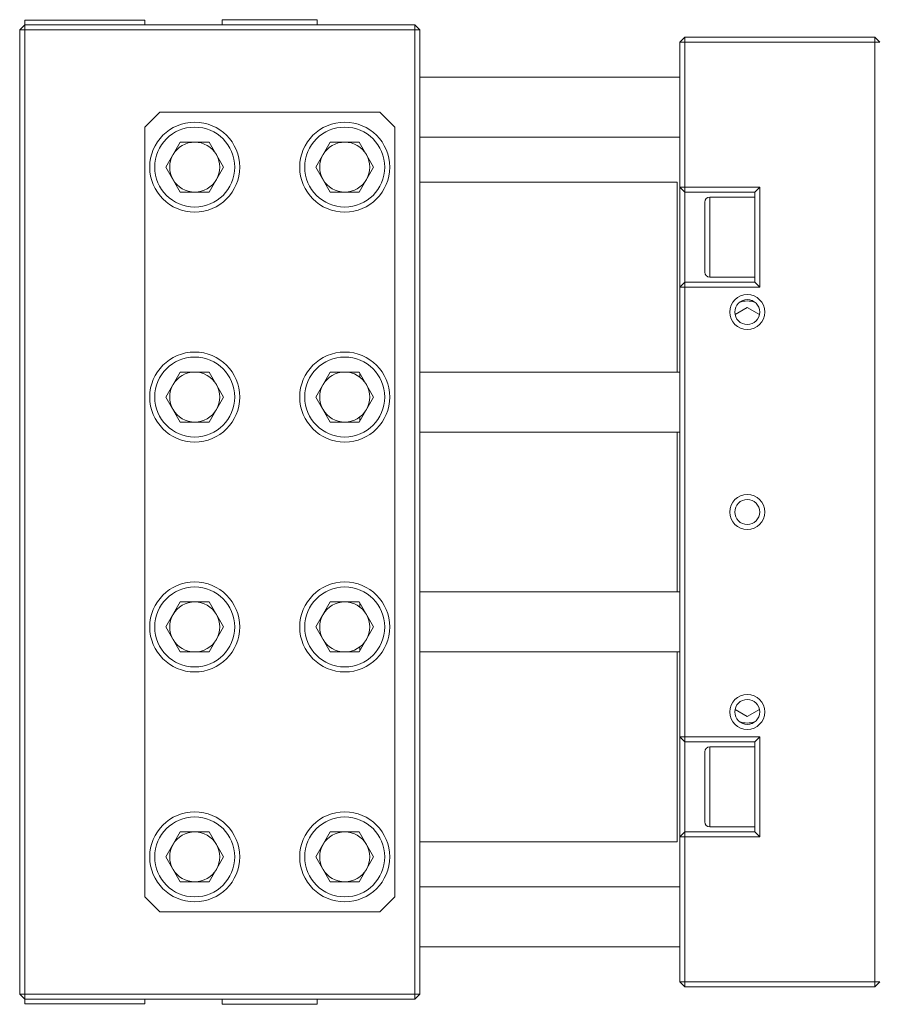
# Model space of a CAD drawing. Units: inches. Extents: x -20.5 to 54.4, y -16.6 to 24.7.
# Drawn here: x 20.1 to 26.8, y 14.4 to 22.1 of the extents above; entities that cross this region are included whole.
import ezdxf

# ---------------------------------------------------------------- set-up
doc = ezdxf.new("R2010")
doc.units = ezdxf.units.IN
doc.header["$MEASUREMENT"] = 0

msp = doc.modelspace()

# ---------------------------------------------------------------- linework, layer by layer
at = {"color": 7, "linetype": 'Continuous', "lineweight": 15}
for p, q in [((20.115, 22.1132), (20.115, 22.0778)), ((21.0599, 22.1132), (20.115, 22.1132)), ((21.0599, 22.0778), (21.0599, 22.1132)), ((21.6701, 22.1172), (21.6701, 22.0778)), ((21.6701, 22.1172), (22.4181, 22.1172)), ((22.4181, 22.0778), (22.4181, 22.1172)), ((20.115, 22.0778), (20.0756, 22.0384)), ((20.0756, 14.44), (20.0756, 22.0384)), ((20.0756, 22.0384), (20.115, 22.0384)), ((20.115, 22.0778), (20.115, 22.0384)), ((20.115, 22.0778), (23.1858, 22.0778)), ((20.115, 22.0384), (20.115, 14.44)), ((23.1858, 22.0384), (20.115, 22.0384)), ((23.1858, 22.0778), (23.2252, 22.0384)), ((23.1858, 22.0778), (23.1858, 22.0384)), ((23.1858, 14.44), (23.1858, 22.0384)), ((23.1858, 22.0384), (23.2252, 22.0384)), ((23.2252, 22.0384), (23.2252, 14.44)), ((25.3118, 21.9794), (26.8079, 21.9794)), ((26.8079, 21.94), (26.8079, 21.9794)), ((26.8079, 21.9794), (26.8473, 21.94)), ((25.2725, 20.7983), (25.2725, 21.94)), ((25.3118, 21.94), (25.3118, 20.7983)), ((26.8079, 21.94), (25.3118, 21.94)), ((26.8079, 14.5384), (26.8079, 21.94)), ((26.8079, 21.94), (26.8473, 21.94)), ((25.2725, 21.6644), (23.2252, 21.6644)), ((21.178, 21.3888), (21.0599, 21.2707)), ((22.9103, 21.3888), (21.178, 21.3888)), ((23.0284, 21.2707), (22.9103, 21.3888)), ((21.0599, 21.2707), (21.0599, 15.2077)), ((23.0284, 15.2077), (23.0284, 21.2707)), ((23.2252, 21.192), (25.2725, 21.192)), ((21.3399, 21.1526), (21.2263, 20.9558)), ((21.5672, 21.1526), (21.3399, 21.1526)), ((21.6809, 20.9558), (21.5672, 21.1526)), ((22.521, 21.1526), (22.4074, 20.9558)), ((22.7483, 21.1526), (22.521, 21.1526)), ((22.862, 20.9558), (22.7483, 21.1526)), ((21.2263, 20.9558), (21.3399, 20.7589)), ((21.5672, 20.7589), (21.6809, 20.9558)), ((22.4074, 20.9558), (22.521, 20.7589)), ((22.7483, 20.7589), (22.862, 20.9558)), ((25.2528, 20.8376), (23.2252, 20.8376)), ((25.2725, 20.7983), (25.3118, 20.7983)), ((25.2725, 20.7983), (25.3118, 20.7589)), ((25.2725, 20.0109), (25.2725, 20.7983)), ((25.3118, 20.7983), (25.9024, 20.7983)), ((25.3118, 20.7589), (25.3118, 20.7983)), ((25.863, 20.7589), (25.9024, 20.7983)), ((25.9024, 20.7983), (25.9024, 20.0109)), ((21.3399, 20.7589), (21.5672, 20.7589)), ((22.521, 20.7589), (22.7483, 20.7589)), ((25.863, 20.7589), (25.3118, 20.7589)), ((25.3118, 20.7589), (25.3118, 20.0502)), ((25.863, 20.7195), (25.5087, 20.7195)), ((25.863, 20.0502), (25.863, 20.7589)), ((25.4693, 20.129), (25.4693, 20.6802)), ((25.5087, 20.0896), (25.863, 20.0896)), ((25.2725, 16.4676), (25.2725, 20.0109)), ((25.3118, 20.0502), (25.863, 20.0502)), ((25.3118, 20.0109), (25.3118, 16.4676)), ((25.9024, 20.0109), (25.3118, 20.0109)), ((25.863, 20.0502), (25.9024, 20.0109)), ((21.3399, 19.3416), (21.2263, 19.1447)), ((21.5672, 19.3416), (21.3399, 19.3416)), ((21.6809, 19.1447), (21.5672, 19.3416)), ((22.521, 19.3416), (22.4074, 19.1447)), ((22.7483, 19.3416), (22.521, 19.3416)), ((22.862, 19.1447), (22.7483, 19.3416)), ((25.2725, 19.3416), (23.2252, 19.3416)), ((21.2263, 19.1447), (21.3399, 18.9479)), ((21.5672, 18.9479), (21.6809, 19.1447)), ((22.4074, 19.1447), (22.521, 18.9479)), ((22.7483, 18.9479), (22.862, 19.1447)), ((21.3399, 18.9479), (21.5672, 18.9479)), ((22.521, 18.9479), (22.7483, 18.9479)), ((23.2252, 18.8691), (25.2725, 18.8691)), ((25.2725, 17.6093), (23.2252, 17.6093)), ((21.3399, 17.5306), (21.2263, 17.3337)), ((21.5672, 17.5306), (21.3399, 17.5306)), ((21.6809, 17.3337), (21.5672, 17.5306)), ((22.521, 17.5306), (22.4074, 17.3337)), ((22.7483, 17.5306), (22.521, 17.5306)), ((22.862, 17.3337), (22.7483, 17.5306)), ((21.2263, 17.3337), (21.3399, 17.1369)), ((21.5672, 17.1369), (21.6809, 17.3337)), ((22.4074, 17.3337), (22.521, 17.1369)), ((22.7483, 17.1369), (22.862, 17.3337)), ((21.3399, 17.1369), (21.5672, 17.1369)), ((22.521, 17.1369), (22.7483, 17.1369)), ((23.2252, 17.1369), (25.2725, 17.1369)), ((25.2725, 15.6802), (25.2725, 16.4676)), ((25.3118, 16.4676), (25.9024, 16.4676)), ((25.863, 16.4282), (25.9024, 16.4676)), ((25.9024, 16.4676), (25.9024, 15.6802)), ((25.863, 16.4282), (25.3118, 16.4282)), ((25.3118, 16.4282), (25.3118, 15.7195)), ((25.863, 16.3888), (25.5087, 16.3888)), ((25.863, 15.7195), (25.863, 16.4282)), ((25.4693, 15.7983), (25.4693, 16.3495)), ((25.5087, 15.7589), (25.863, 15.7589)), ((21.3399, 15.7195), (21.2263, 15.5227)), ((21.5672, 15.7195), (21.3399, 15.7195)), ((21.6809, 15.5227), (21.5672, 15.7195)), ((22.521, 15.7195), (22.4074, 15.5227)), ((22.7483, 15.7195), (22.521, 15.7195)), ((22.862, 15.5227), (22.7483, 15.7195)), ((25.3118, 15.7195), (25.2725, 15.6802)), ((25.3118, 15.6802), (25.2725, 15.6802)), ((25.2725, 14.5384), (25.2725, 15.6802)), ((25.3118, 15.6802), (25.3118, 15.7195)), ((25.3118, 15.7195), (25.863, 15.7195)), ((25.3118, 15.6802), (25.3118, 14.5384)), ((25.9024, 15.6802), (25.3118, 15.6802)), ((25.9024, 15.6802), (25.863, 15.7195)), ((23.2252, 15.6408), (25.2528, 15.6408)), ((21.2263, 15.5227), (21.3399, 15.3258)), ((21.5672, 15.3258), (21.6809, 15.5227)), ((22.4074, 15.5227), (22.521, 15.3258)), ((22.7483, 15.3258), (22.862, 15.5227)), ((21.3399, 15.3258), (21.5672, 15.3258)), ((22.521, 15.3258), (22.7483, 15.3258)), ((25.2725, 15.2865), (23.2252, 15.2865)), ((21.0599, 15.2077), (21.178, 15.0896)), ((22.9103, 15.0896), (23.0284, 15.2077)), ((21.178, 15.0896), (22.9103, 15.0896)), ((23.2252, 14.814), (25.2725, 14.814)), ((25.3118, 14.5384), (26.8079, 14.5384)), ((26.8079, 14.5384), (26.8473, 14.5384)), ((26.8079, 14.5384), (26.8079, 14.4991)), ((26.8473, 14.5384), (26.8079, 14.4991)), ((20.0756, 14.44), (20.115, 14.44)), ((20.0756, 14.44), (20.115, 14.4006)), ((20.115, 14.44), (23.1858, 14.44)), ((20.115, 14.44), (20.115, 14.4006)), ((23.1858, 14.44), (23.2252, 14.44)), ((23.1858, 14.44), (23.1858, 14.4006)), ((23.1858, 14.4006), (23.2252, 14.44)), ((26.8079, 14.4991), (25.3118, 14.4991)), ((20.115, 14.4006), (20.115, 14.3652)), ((23.1858, 14.4006), (20.115, 14.4006)), ((20.115, 14.3652), (21.0599, 14.3652)), ((21.0599, 14.3652), (21.0599, 14.4006)), ((21.6701, 14.4006), (21.6701, 14.3613)), ((22.4181, 14.3613), (21.6701, 14.3613)), ((22.4181, 14.3613), (22.4181, 14.4006))]:
    msp.add_line(p, q, dxfattribs=at)
at = {"color": 144, "linetype": 'Continuous', "lineweight": 0}
for p, q in [((25.2725, 21.94), (25.3118, 21.9794)), ((25.3118, 21.94), (25.3118, 21.9794)), ((25.2725, 21.94), (25.3118, 21.94)), ((25.2528, 20.8376), (25.2528, 19.3416)), ((25.2725, 20.0109), (25.3118, 20.0502)), ((25.2725, 20.0109), (25.3118, 20.0109)), ((25.3118, 20.0502), (25.3118, 20.0109)), ((25.7076, 19.794), (25.804, 19.8496)), ((25.804, 19.8496), (25.9003, 19.794)), ((22.7528, 19.3339), (22.7528, 19.3022)), ((22.7528, 18.9873), (22.7528, 18.9556)), ((25.2528, 18.8691), (25.2528, 17.6093)), ((22.7528, 17.5228), (22.7528, 17.4912)), ((22.7528, 17.1762), (22.7528, 17.1446)), ((25.2528, 17.1369), (25.2528, 15.6408)), ((25.804, 16.6288), (25.7076, 16.6845)), ((25.9003, 16.6845), (25.804, 16.6288)), ((25.2725, 16.4676), (25.3118, 16.4676)), ((25.2725, 16.4676), (25.3118, 16.4282)), ((25.3118, 16.4282), (25.3118, 16.4676)), ((25.3118, 14.5384), (25.2725, 14.5384)), ((25.3118, 14.4991), (25.2725, 14.5384)), ((25.3118, 14.5384), (25.3118, 14.4991))]:
    msp.add_line(p, q, dxfattribs=at)
at = {"color": 8, "linetype": 'Continuous', "lineweight": 15}
for p, q in [((25.5087, 20.7195), (25.5087, 20.0896)), ((25.5087, 16.3888), (25.5087, 15.7589))]:
    msp.add_line(p, q, dxfattribs=at)
at = {"color": 7, "linetype": 'Continuous', "lineweight": 15}
for centre, radius in [((21.4536, 20.9558), 0.3543), ((21.4536, 20.9558), 0.315), ((22.6347, 20.9558), 0.3543), ((22.6347, 20.9558), 0.315), ((25.804, 19.814), 0.1378), ((25.804, 19.814), 0.0984), ((21.4536, 19.1447), 0.3543), ((22.6347, 19.1447), 0.3543), ((21.4536, 19.1447), 0.315), ((22.6347, 19.1447), 0.315), ((25.804, 18.2392), 0.1378), ((25.804, 18.2392), 0.0984), ((21.4536, 17.3337), 0.3543), ((22.6347, 17.3337), 0.3543), ((21.4536, 17.3337), 0.315), ((22.6347, 17.3337), 0.315), ((25.804, 16.6644), 0.1378), ((25.804, 16.6644), 0.0984), ((21.4536, 15.5227), 0.3543), ((21.4536, 15.5227), 0.315), ((22.6347, 15.5227), 0.3543), ((22.6347, 15.5227), 0.315)]:
    msp.add_circle(centre, radius, dxfattribs=at)
for centre, radius, start, end in [((21.4536, 20.9558), 0.1969, 90, 150), ((22.6347, 20.9558), 0.1969, 90, 150), ((22.6347, 20.9558), 0.1969, 30, 90), ((21.4536, 20.9558), 0.1969, 150, 210), ((22.6347, 20.9558), 0.1969, 210, 270), ((22.6347, 20.9558), 0.1969, 270, 330), ((25.5087, 20.6802), 0.0394, 90, 180), ((25.5087, 20.129), 0.0394, 180, 270), ((25.804, 19.7353), 0.1666, 67.71049, 112.28951), ((21.4536, 19.1447), 0.1969, 90, 150), ((21.4536, 19.1447), 0.1969, 270, 330), ((21.4536, 17.3337), 0.1969, 30, 90), ((21.4536, 17.3337), 0.1969, 210, 270), ((25.804, 16.7432), 0.1666, 247.71049, 292.28951), ((25.5087, 16.3495), 0.0394, 90, 180), ((25.5087, 15.7983), 0.0394, 180, 270), ((22.6347, 15.5227), 0.1969, 90, 150), ((22.6347, 15.5227), 0.1969, 30, 90), ((21.4536, 15.5227), 0.1969, 150, 210), ((21.4536, 15.5227), 0.1969, 210, 270), ((22.6347, 15.5227), 0.1969, 210, 270), ((22.6347, 15.5227), 0.1969, 270, 330)]:
    msp.add_arc(centre, radius, start, end, dxfattribs=at)
at = {"color": 144, "linetype": 'Continuous', "lineweight": 0}
for centre, start, end in [((21.4536, 20.9558), 30, 90), ((21.4536, 20.9558), 330, 30), ((22.6347, 20.9558), 150, 210), ((22.6347, 20.9558), 330, 30), ((21.4536, 20.9558), 210, 270), ((21.4536, 20.9558), 270, 330), ((21.4536, 19.1447), 30, 90), ((22.6347, 19.1447), 90, 150), ((22.6347, 19.1447), 30, 90), ((21.4536, 19.1447), 150, 210), ((21.4536, 19.1447), 330, 30), ((22.6347, 19.1447), 150, 210), ((22.6347, 19.1447), 330, 30), ((21.4536, 19.1447), 210, 270), ((22.6347, 19.1447), 210, 270), ((22.6347, 19.1447), 270, 330), ((21.4536, 17.3337), 90, 150), ((22.6347, 17.3337), 90, 150), ((22.6347, 17.3337), 30, 90), ((21.4536, 17.3337), 150, 210), ((21.4536, 17.3337), 330, 30), ((22.6347, 17.3337), 150, 210), ((22.6347, 17.3337), 330, 30), ((21.4536, 17.3337), 270, 330), ((22.6347, 17.3337), 210, 270), ((22.6347, 17.3337), 270, 330), ((21.4536, 15.5227), 90, 150), ((21.4536, 15.5227), 30, 90), ((21.4536, 15.5227), 330, 30), ((22.6347, 15.5227), 150, 210), ((22.6347, 15.5227), 330, 30), ((21.4536, 15.5227), 270, 330)]:
    msp.add_arc(centre, 0.1969, start, end, dxfattribs=at)

doc.saveas('drawing.dxf')
